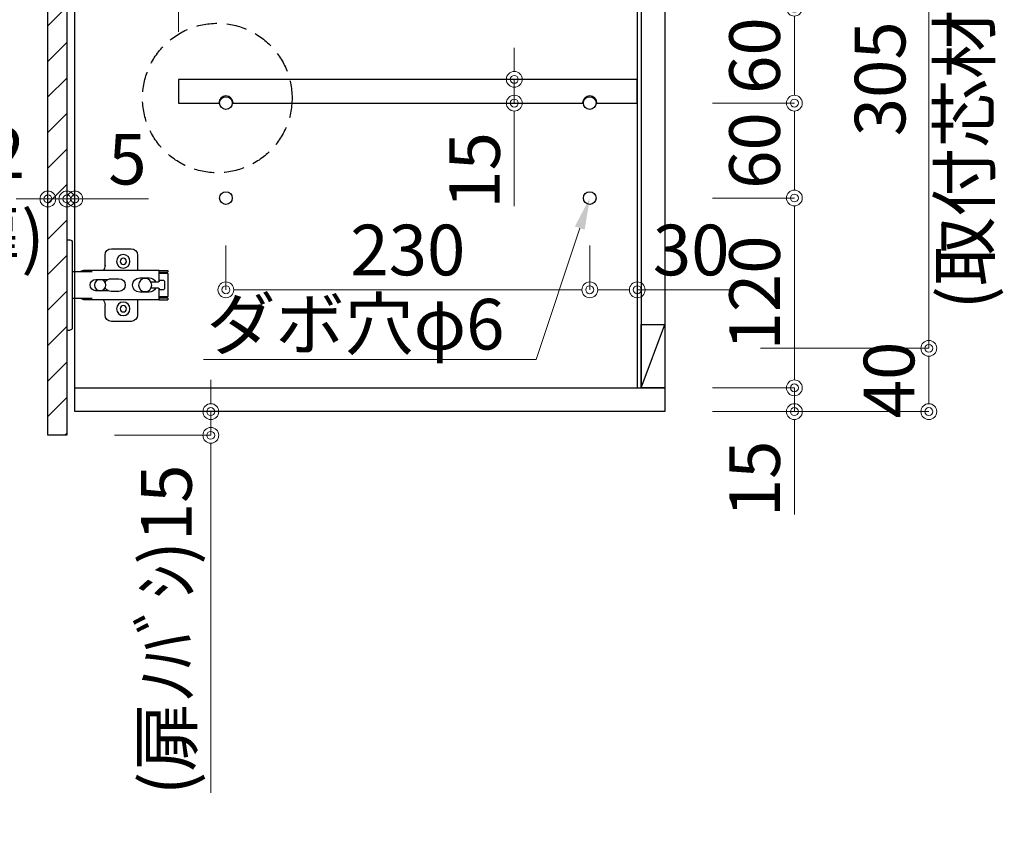
# Model space of a CAD drawing. Units: millimetres. Extents: x 8338 to 12538, y -6055 to -2828.
# Drawn here: x 10813 to 11435, y -5327 to -4819 of the extents above; entities that cross this region are included whole.
import ezdxf
from ezdxf import colors
from ezdxf.entities.mleader import LeaderData, LeaderLine
from ezdxf.math import Vec2, Vec3

# ---------------------------------------------------------------- set-up
doc = ezdxf.new("R2010")
doc.units = ezdxf.units.MM
doc.linetypes.add('DASHED', pattern=[19.05, 12.7, -6.35])
doc.layers.get('0').update_dxf_attribs({"linetype": 'CONTINUOUS'})
doc.layers.get('Defpoints').update_dxf_attribs({"color": 8, "linetype": 'CONTINUOUS'})
doc.layers.add('外形線', color=3, linetype='CONTINUOUS')
doc.layers.add('寸法', color=7, linetype='CONTINUOUS', lineweight=9)
doc.styles.add('32mm文字', font='txt', dxfattribs={"height": 32})
doc.dimstyles.new('32mm寸法', dxfattribs={"dimtxt": 32, "dimasz": 10, "dimexe": 0, "dimexo": 30, "dimgap": 5, "dimtad": 1, "dimdsep": 46, "dimtxsty": '32mm文字', "dimblk": 'ORIGIN2', "dimcen": 5, "dimclrd": 256, "dimclre": 256, "dimclrt": 256, "dimadec": 0, "dimazin": 0, "dimtfac": 1, "dimtmove": 0, "dimatfit": 3, "dimldrblk": 'OPEN30', "dimfxl": 1, "dimlwd": 9, "dimlwe": 9, "dimarcsym": 0})

# ---------------------------------------------------------------- blocks, each defined once
blk = doc.blocks.new('_Origin2')
at = {"color": 0, "linetype": 'ByBlock', "lineweight": -2}
blk.add_line((-0.5, 0), (-1, 0), dxfattribs=at)
for radius in [0.5, 0.25]:
    blk.add_circle((0, 0), radius, dxfattribs=at)
blk = doc.blocks.new('*D17')
at = {"layer": 'Defpoints', "color": 0, "transparency": 16777216}
for p in [(10872.96, -5066.45), (10933.74, -5066.45), (10842.79, -5081.45)]:
    blk.add_point(p, dxfattribs=at)
at = {"layer": '寸法', "lineweight": 9, "transparency": 16777216}
for p, q in [((10933.74, -5056.45), (10933.74, -5046.45)), ((10902.96, -5066.45), (10933.74, -5066.45)), ((10933.74, -5066.45), (10933.74, -5081.45)), ((10872.79, -5081.45), (10933.74, -5081.45)), ((10933.74, -5091.45), (10933.74, -5307.35))]:
    blk.add_line(p, q, dxfattribs=at)
at = {"layer": '寸法', "lineweight": 9, "transparency": 16777216, "xscale": 10, "yscale": 10, "zscale": 10}
for p, rotation in [((10933.74, -5066.45), 270), ((10933.74, -5081.45), 90)]:
    blk.add_blockref('_Origin2', p, dxfattribs=dict(at, rotation=rotation))
at = {"layer": '寸法', "transparency": 16777216, "insert": (10909.82, -5204.4), "char_height": 32, "width": 245.8406, "attachment_point": 5, "rotation": 90, "style": '32mm文字'}
blk.add_mtext('(扉ﾉﾊﾞｼ)15', dxfattribs=at)
blk = doc.blocks.new('_Open30')
at = {"color": 0, "linetype": 'ByBlock', "lineweight": -2}
for p, q in [((-1, 0.268), (0, 0)), ((0, 0), (-1, -0.268)), ((0, 0), (-1, 0))]:
    blk.add_line(p, q, dxfattribs=at)
blk = doc.blocks.new('蝶番')
at = {"color": 14, "linetype": 'Continuous'}
for p, q in [((-3.5, 28.5), (-1.6, 28.5)), ((-0.1, 27), (0, 27)), ((0, 27), (0, -27)), ((20.63, 19.04), (20.63, 12.54)), ((37.13, 23.04), (24.63, 23.04)), ((41.13, 9.54), (41.13, 19.04)), ((0, 8.25), (12.54, 8.25)), ((6.8, 9.17), (4.4, 8.25)), ((54.9, 9.25), (7.23, 9.25)), ((54.9, 9.25), (60.4, 9.25)), ((54.9, 9.25), (54.9, 2.65)), ((54.9, 8.05), (60.2, 8.05)), ((59.9, 7.45), (54.9, 7.45)), ((60.4, 8.25), (60.2, 8.05)), ((60.4, 8.25), (60.4, 9.25)), ((60.4, -6.95), (60.4, 6.95)), ((22.66, 3.6), (14.8, 3.6)), ((21.2, 2.4), (20.18, 2.4)), ((29.4, 4), (24.4, 4)), ((48.5, 4.5), (42.5, 4.5)), ((54.3, 2.05), (49.61, 2.05)), ((54.9, 2.85), (57.7, 2.85)), ((58.2, -2.35), (58.2, 2.35)), ((14.8, -3.6), (22.66, -3.6)), ((20.18, -2.4), (21.2, -2.4)), ((24.4, -4), (29.4, -4)), ((42.5, -4.5), (48.5, -4.5)), ((49.61, -2.05), (54.3, -2.05)), ((54.9, -2.65), (54.9, -9.25)), ((57.7, -2.85), (54.9, -2.85)), ((12.54, -8.25), (0, -8.25)), ((6.8, -9.17), (4.4, -8.25)), ((54.9, -9.25), (7.23, -9.25)), ((20.63, -11.2), (20.63, -18.96)), ((41.13, -18.96), (41.13, -9.46)), ((54.9, -7.45), (59.9, -7.45)), ((54.9, -8.05), (60.2, -8.05)), ((54.9, -9.25), (60.4, -9.25)), ((60.2, -8.05), (60.4, -8.25)), ((60.4, -9.25), (60.4, -8.25)), ((24.63, -22.96), (37.13, -22.96)), ((-3.5, -28.5), (-1.6, -28.5)), ((-0.1, -27), (0, -27))]:
    blk.add_line(p, q, dxfattribs=at)
for centre, radius in [((32.13, 15.04), 4.25), ((32.13, 15.04), 2), ((17.5, 0), 3.6), ((46, 0), 4.15), ((32.13, -14.96), 4.25), ((32.13, -14.96), 2)]:
    blk.add_circle(centre, radius, dxfattribs=at)
for centre, radius, start, end in [((-1.6, 27), 1.5, 0, 90), ((24.63, 19.04), 4, 90, 180), ((37.13, 19.04), 4, 0, 90), ((15.63, 12.54), 5, 318.78751, 0), ((7.23, 8.05), 1.2, 90, 110.99953), ((59.9, 6.95), 0.5, 0, 90), ((14.8, 0), 3.6, 90, 270), ((24.4, 0), 4, 90, 143.1301), ((29.4, 0), 4, 0, 90), ((42.5, 0), 4.5, 90, 270), ((48.5, 0), 4.5, 27.10068, 90), ((54.3, 2.65), 0.6, 270, 0), ((57.7, 2.35), 0.5, 0, 90), ((24.4, 0), 4, 216.8699, 270), ((29.4, 0), 4, 270, 0), ((48.5, 0), 4.5, 270, 332.89912), ((54.3, -2.65), 0.6, 0, 90), ((57.7, -2.35), 0.5, 270, 0), ((7.23, -8.05), 1.2, 249.00047, 270), ((15.63, -12.46), 5, 0, 39.87736), ((59.9, -6.95), 0.5, 270, 0), ((24.63, -18.96), 4, 180, 270), ((37.13, -18.96), 4, 270, 0), ((-1.6, -27), 1.5, 270, 0)]:
    blk.add_arc(centre, radius, start, end, dxfattribs=at)
blk = doc.blocks.new('A$Ca91243d7')
at = {"color": 0, "linetype": 'Continuous', "xscale": -1}
blk.add_blockref('蝶番', (60.4, 28.5), dxfattribs=at)
blk = doc.blocks.new('*D18')
at = {"layer": 'Defpoints', "color": 0, "transparency": 16777216}
for p in [(11203.29, -4777.66), (11203.29, -4836.46), (10913.29, -4856.45)]:
    blk.add_point(p, dxfattribs=at)
at = {"layer": '寸法', "lineweight": 9, "transparency": 16777216}
for p, q in [((10913.29, -4826.45), (10913.29, -4777.66)), ((10923.29, -4777.66), (11193.29, -4777.66)), ((11203.29, -4806.46), (11203.29, -4777.66))]:
    blk.add_line(p, q, dxfattribs=at)
at = {"layer": '寸法', "lineweight": 9, "transparency": 16777216, "xscale": 10, "yscale": 10, "zscale": 10, "rotation": 180}
blk.add_blockref('_Origin2', (10913.29, -4777.66), dxfattribs=at)
at = {"layer": '寸法', "lineweight": 9, "transparency": 16777216, "xscale": 10, "yscale": 10, "zscale": 10}
blk.add_blockref('_Origin2', (11203.29, -4777.66), dxfattribs=at)
at = {"layer": '寸法', "transparency": 16777216, "insert": (11058.29, -4756.66), "char_height": 32, "attachment_point": 5, "style": '32mm文字'}
blk.add_mtext('290', dxfattribs=at)
blk = doc.blocks.new('*D19')
at = {"layer": 'Defpoints', "color": 0, "transparency": 16777216}
for p in [(10943.29, -4931.45), (11173.29, -4931.45), (11173.29, -4989.46)]:
    blk.add_point(p, dxfattribs=at)
at = {"layer": '寸法', "lineweight": 9, "transparency": 16777216}
for p, q in [((10943.29, -4961.45), (10943.29, -4989.46)), ((11173.29, -4961.45), (11173.29, -4989.46)), ((10953.29, -4989.46), (11163.29, -4989.46))]:
    blk.add_line(p, q, dxfattribs=at)
at = {"layer": '寸法', "lineweight": 9, "transparency": 16777216, "xscale": 10, "yscale": 10, "zscale": 10, "rotation": 180}
blk.add_blockref('_Origin2', (10943.29, -4989.46), dxfattribs=at)
at = {"layer": '寸法', "lineweight": 9, "transparency": 16777216, "xscale": 10, "yscale": 10, "zscale": 10}
blk.add_blockref('_Origin2', (11173.29, -4989.46), dxfattribs=at)
at = {"layer": '寸法', "transparency": 16777216, "insert": (11058.29, -4968.46), "char_height": 32, "attachment_point": 5, "style": '32mm文字'}
blk.add_mtext('230', dxfattribs=at)
blk = doc.blocks.new('*D20')
at = {"lineweight": 9, "transparency": 16777216}
for p, q in [((11173.29, -4961.45), (11173.29, -4989.46)), ((11203.29, -4961.45), (11203.29, -4989.46)), ((11183.29, -4989.46), (11193.29, -4989.46)), ((11203.29, -4989.46), (11261.46, -4989.46))]:
    blk.add_line(p, q, dxfattribs=at)
at = {"layer": 'Defpoints', "color": 0, "transparency": 16777216}
for p in [(11173.29, -4931.45), (11203.29, -4931.45), (11203.29, -4989.46)]:
    blk.add_point(p, dxfattribs=at)
at = {"lineweight": 9, "transparency": 16777216, "xscale": 10, "yscale": 10, "zscale": 10, "rotation": 180}
blk.add_blockref('_Origin2', (11173.29, -4989.46), dxfattribs=at)
at = {"lineweight": 9, "transparency": 16777216, "xscale": 10, "yscale": 10, "zscale": 10}
blk.add_blockref('_Origin2', (11203.29, -4989.46), dxfattribs=at)
at = {"transparency": 16777216, "insert": (11237.38, -4968.46), "char_height": 32, "attachment_point": 5, "style": '32mm文字'}
blk.add_mtext('30', dxfattribs=at)
blk = doc.blocks.new('*D21')
at = {"layer": 'Defpoints', "color": 0, "transparency": 16777216}
for p in [(11125.57, -4856.45), (11125.57, -4871.45), (11125.57, -4871.45)]:
    blk.add_point(p, dxfattribs=at)
at = {"layer": '寸法', "lineweight": 9, "transparency": 16777216}
for p, q in [((11125.57, -4846.45), (11125.57, -4836.45)), ((11155.57, -4856.45), (11125.57, -4856.45)), ((11125.57, -4856.45), (11125.57, -4871.45)), ((11155.57, -4871.45), (11125.57, -4871.45)), ((11125.57, -4881.45), (11125.57, -4936.54))]:
    blk.add_line(p, q, dxfattribs=at)
at = {"layer": '寸法', "lineweight": 9, "transparency": 16777216, "xscale": 10, "yscale": 10, "zscale": 10}
for p, rotation in [((11125.57, -4856.45), 270), ((11125.57, -4871.45), 90)]:
    blk.add_blockref('_Origin2', p, dxfattribs=dict(at, rotation=rotation))
at = {"layer": '寸法', "transparency": 16777216, "insert": (11104.57, -4914), "char_height": 32, "attachment_point": 5, "rotation": 90, "style": '32mm文字'}
blk.add_mtext('15', dxfattribs=at)
blk = doc.blocks.new('*D5')
at = {"layer": 'Defpoints', "color": 0, "transparency": 16777216}
for p in [(10847.79, -4681.45), (10633.14, -5081.45), (10830.79, -5081.45)]:
    blk.add_point(p, dxfattribs=at)
at = {"layer": '寸法', "lineweight": 9, "transparency": 16777216}
for p, q in [((10797.79, -4681.45), (10633.14, -4681.45)), ((10633.14, -4691.45), (10633.14, -5071.45)), ((10780.79, -5081.45), (10633.14, -5081.45))]:
    blk.add_line(p, q, dxfattribs=at)
at = {"layer": '寸法', "lineweight": 9, "transparency": 16777216, "xscale": 10, "yscale": 10, "zscale": 10}
for p, rotation in [((10633.14, -4681.45), 90), ((10633.14, -5081.45), 270)]:
    blk.add_blockref('_Origin2', p, dxfattribs=dict(at, rotation=rotation))
at = {"layer": '寸法', "transparency": 16777216, "insert": (10612.14, -4881.45), "char_height": 32, "width": 92.8652, "attachment_point": 5, "rotation": 90, "style": '32mm文字'}
blk.add_mtext('400', dxfattribs=at)
blk = doc.blocks.new('*D31')
at = {"layer": 'Defpoints', "color": 0, "transparency": 16777216}
for p in [(10842.79, -4932.04), (10847.79, -4932.04), (10847.79, -5003.64)]:
    blk.add_point(p, dxfattribs=at)
at = {"layer": '寸法', "lineweight": 9, "transparency": 16777216}
for p, q in [((10842.79, -4902.04), (10842.79, -4932.04)), ((10832.79, -4932.04), (10822.79, -4932.04)), ((10842.79, -4932.04), (10847.79, -4932.04)), ((10847.79, -4973.64), (10847.79, -4932.04)), ((10857.79, -4932.04), (10894.36, -4932.04))]:
    blk.add_line(p, q, dxfattribs=at)
at = {"layer": '寸法', "lineweight": 9, "transparency": 16777216, "xscale": 10, "yscale": 10, "zscale": 10}
blk.add_blockref('_Origin2', (10842.79, -4932.04), dxfattribs=at)
at = {"layer": '寸法', "lineweight": 9, "transparency": 16777216, "xscale": 10, "yscale": 10, "zscale": 10, "rotation": 180}
blk.add_blockref('_Origin2', (10847.79, -4932.04), dxfattribs=at)
at = {"layer": '寸法', "transparency": 16777216, "insert": (10881.07, -4911.04), "char_height": 32, "attachment_point": 5, "style": '32mm文字'}
blk.add_mtext('5', dxfattribs=at)
blk = doc.blocks.new('*D32')
at = {"layer": 'Defpoints', "color": 0, "transparency": 16777216}
for p in [(10830.79, -4932.04), (10830.79, -4968.23), (10842.79, -5039.56)]:
    blk.add_point(p, dxfattribs=at)
at = {"layer": '寸法', "lineweight": 9, "transparency": 16777216}
for p, q in [((10820.79, -4932.04), (10810.79, -4932.04)), ((10830.79, -4938.23), (10830.79, -4932.04)), ((10842.79, -4932.04), (10830.79, -4932.04)), ((10842.79, -5009.56), (10842.79, -4932.04)), ((10852.79, -4932.04), (10862.79, -4932.04))]:
    blk.add_line(p, q, dxfattribs=at)
at = {"layer": '寸法', "lineweight": 9, "transparency": 16777216, "xscale": 10, "yscale": 10, "zscale": 10}
blk.add_blockref('_Origin2', (10830.79, -4932.04), dxfattribs=at)
at = {"layer": '寸法', "lineweight": 9, "transparency": 16777216, "xscale": 10, "yscale": 10, "zscale": 10, "rotation": 180}
blk.add_blockref('_Origin2', (10842.79, -4932.04), dxfattribs=at)
at = {"layer": '寸法', "transparency": 16777216, "insert": (10792.11, -4933.63), "char_height": 32, "attachment_point": 5, "style": '32mm文字'}
blk.add_mtext('12\\P(扉)', dxfattribs=at)
blk = doc.blocks.new('*D33')
at = {"layer": 'Defpoints', "color": 0, "transparency": 16777216}
for p in [(10699.06, -4686.45), (10830.79, -4686.45), (10830.79, -5081.45)]:
    blk.add_point(p, dxfattribs=at)
at = {"layer": '寸法', "lineweight": 9, "transparency": 16777216}
for p, q in [((10780.79, -4686.45), (10699.06, -4686.45)), ((10699.06, -5071.45), (10699.06, -4696.45)), ((10780.79, -5081.45), (10699.06, -5081.45))]:
    blk.add_line(p, q, dxfattribs=at)
at = {"layer": '寸法', "lineweight": 9, "transparency": 16777216, "xscale": 10, "yscale": 10, "zscale": 10}
for p, rotation in [((10699.06, -4686.45), 90), ((10699.06, -5081.45), 270)]:
    blk.add_blockref('_Origin2', p, dxfattribs=dict(at, rotation=rotation))
at = {"layer": '寸法', "transparency": 16777216, "insert": (10675.13, -4883.95), "char_height": 32, "attachment_point": 5, "rotation": 90, "style": '32mm文字'}
blk.add_mtext('(扉) 395', dxfattribs=at)
blk = doc.blocks.new('*D35')
at = {"layer": 'Defpoints', "color": 0, "transparency": 16777216}
for p in [(11220.79, -4811.45), (11220.79, -4871.45), (11302.62, -4871.45)]:
    blk.add_point(p, dxfattribs=at)
at = {"layer": '寸法', "lineweight": 9, "transparency": 16777216}
for p, q in [((11250.79, -4811.45), (11302.62, -4811.45)), ((11302.62, -4821.45), (11302.62, -4861.45)), ((11250.79, -4871.45), (11302.62, -4871.45))]:
    blk.add_line(p, q, dxfattribs=at)
at = {"layer": '寸法', "lineweight": 9, "transparency": 16777216, "xscale": 10, "yscale": 10, "zscale": 10}
for p, rotation in [((11302.62, -4811.45), 90), ((11302.62, -4871.45), 270)]:
    blk.add_blockref('_Origin2', p, dxfattribs=dict(at, rotation=rotation))
at = {"layer": '寸法', "transparency": 16777216, "insert": (11281.62, -4841.45), "char_height": 32, "attachment_point": 5, "rotation": 90, "style": '32mm文字'}
blk.add_mtext('60', dxfattribs=at)
blk = doc.blocks.new('*D36')
at = {"layer": 'Defpoints', "color": 0, "transparency": 16777216}
for p in [(11220.79, -4871.45), (11220.79, -4931.45), (11302.62, -4931.45)]:
    blk.add_point(p, dxfattribs=at)
at = {"layer": '寸法', "lineweight": 9, "transparency": 16777216}
for p, q in [((11250.79, -4871.45), (11302.62, -4871.45)), ((11302.62, -4881.45), (11302.62, -4921.45)), ((11250.79, -4931.45), (11302.62, -4931.45))]:
    blk.add_line(p, q, dxfattribs=at)
at = {"layer": '寸法', "lineweight": 9, "transparency": 16777216, "xscale": 10, "yscale": 10, "zscale": 10}
for p, rotation in [((11302.62, -4871.45), 90), ((11302.62, -4931.45), 270)]:
    blk.add_blockref('_Origin2', p, dxfattribs=dict(at, rotation=rotation))
at = {"layer": '寸法', "transparency": 16777216, "insert": (11281.62, -4901.45), "char_height": 32, "attachment_point": 5, "rotation": 90, "style": '32mm文字'}
blk.add_mtext('60', dxfattribs=at)
blk = doc.blocks.new('*D38')
at = {"layer": 'Defpoints', "color": 0, "transparency": 16777216}
for p in [(11251.29, -5026.45), (11220.79, -5066.45), (11387.58, -5066.45)]:
    blk.add_point(p, dxfattribs=at)
at = {"layer": '寸法', "lineweight": 9, "transparency": 16777216}
for p, q in [((11281.29, -5026.45), (11387.58, -5026.45)), ((11387.58, -5036.45), (11387.58, -5056.45)), ((11250.79, -5066.45), (11387.58, -5066.45))]:
    blk.add_line(p, q, dxfattribs=at)
at = {"layer": '寸法', "lineweight": 9, "transparency": 16777216, "xscale": 10, "yscale": 10, "zscale": 10}
for p, rotation in [((11387.58, -5026.45), 90), ((11387.58, -5066.45), 270)]:
    blk.add_blockref('_Origin2', p, dxfattribs=dict(at, rotation=rotation))
at = {"layer": '寸法', "transparency": 16777216, "insert": (11366.58, -5046.45), "char_height": 32, "attachment_point": 5, "rotation": 90, "style": '32mm文字'}
blk.add_mtext('40', dxfattribs=at)
blk = doc.blocks.new('*D39')
at = {"layer": 'Defpoints', "color": 0, "transparency": 16777216}
for p in [(11302.62, -4721.45), (11251.29, -5026.45), (11387.58, -5026.45)]:
    blk.add_point(p, dxfattribs=at)
at = {"layer": '寸法', "lineweight": 9, "transparency": 16777216}
for p, q in [((11387.58, -4711.45), (11387.58, -4701.45)), ((11332.62, -4721.45), (11387.58, -4721.45)), ((11387.58, -4721.45), (11387.58, -5026.45)), ((11281.29, -5026.45), (11387.58, -5026.45)), ((11387.58, -5036.45), (11387.58, -5046.45))]:
    blk.add_line(p, q, dxfattribs=at)
at = {"layer": '寸法', "lineweight": 9, "transparency": 16777216, "xscale": 10, "yscale": 10, "zscale": 10}
for p, rotation in [((11387.58, -4721.45), 270), ((11387.58, -5026.45), 90)]:
    blk.add_blockref('_Origin2', p, dxfattribs=dict(at, rotation=rotation))
at = {"layer": '寸法', "transparency": 16777216, "insert": (11387.58, -4856.1), "char_height": 32, "attachment_point": 5, "rotation": 90, "style": '32mm文字'}
blk.add_mtext('305\\P(取付芯材位置)', dxfattribs=at)
blk = doc.blocks.new('*D48')
at = {"layer": 'Defpoints', "color": 0, "transparency": 16777216}
for p in [(11220.79, -4931.45), (11220.79, -5051.45), (11302.62, -5051.45)]:
    blk.add_point(p, dxfattribs=at)
at = {"layer": '寸法', "lineweight": 9, "transparency": 16777216}
for p, q in [((11250.79, -4931.45), (11302.62, -4931.45)), ((11302.62, -4941.45), (11302.62, -5041.45)), ((11250.79, -5051.45), (11302.62, -5051.45))]:
    blk.add_line(p, q, dxfattribs=at)
at = {"layer": '寸法', "lineweight": 9, "transparency": 16777216, "xscale": 10, "yscale": 10, "zscale": 10}
for p, rotation in [((11302.62, -4931.45), 90), ((11302.62, -5051.45), 270)]:
    blk.add_blockref('_Origin2', p, dxfattribs=dict(at, rotation=rotation))
at = {"layer": '寸法', "transparency": 16777216, "insert": (11281.62, -4991.45), "char_height": 32, "attachment_point": 5, "rotation": 90, "style": '32mm文字'}
blk.add_mtext('120', dxfattribs=at)
blk = doc.blocks.new('*D49')
at = {"layer": 'Defpoints', "color": 0, "transparency": 16777216}
for p in [(11220.79, -5051.45), (11220.79, -5066.45), (11302.62, -5066.45)]:
    blk.add_point(p, dxfattribs=at)
at = {"layer": '寸法', "lineweight": 9, "transparency": 16777216}
for p, q in [((11302.62, -5041.45), (11302.62, -5031.45)), ((11250.79, -5051.45), (11302.62, -5051.45)), ((11302.62, -5051.45), (11302.62, -5066.45)), ((11250.79, -5066.45), (11302.62, -5066.45)), ((11302.62, -5076.45), (11302.62, -5131.54))]:
    blk.add_line(p, q, dxfattribs=at)
at = {"layer": '寸法', "lineweight": 9, "transparency": 16777216, "xscale": 10, "yscale": 10, "zscale": 10}
for p, rotation in [((11302.62, -5051.45), 270), ((11302.62, -5066.45), 90)]:
    blk.add_blockref('_Origin2', p, dxfattribs=dict(at, rotation=rotation))
at = {"layer": '寸法', "transparency": 16777216, "insert": (11281.62, -5109), "char_height": 32, "attachment_point": 5, "rotation": 90, "style": '32mm文字'}
blk.add_mtext('15', dxfattribs=at)

msp = doc.modelspace()

# ---------------------------------------------------------------- hatches: boundary and pattern name
h = msp.add_hatch()
h.set_pattern_fill('ANSI31', color=4, scale=5)
h.set_pattern_definition([(45, (8539.575, -6058.723), (-11.22532, 11.22532), [])])
h.paths.add_polyline_path([(10842.79, -4686.454), (10830.79, -4686.454), (10830.79, -5081.454), (10842.79, -5081.454)])

# ---------------------------------------------------------------- linework, layer by layer
at = {"linetype": 'DASHED'}
msp.add_circle((10937.85, -4868.25), 47.24, dxfattribs=at)
at = {"layer": '外形線'}
for p, q in [((11203.29, -4696.454), (11203.29, -5051.454)), ((11205.79, -4696.454), (11205.79, -5051.454)), ((10847.79, -5051.454), (11220.79, -5051.454))]:
    msp.add_line(p, q, dxfattribs=at)
at = {"layer": '外形線', "color": 3}
msp.add_line((11205.79, -5051.454), (11220.79, -5011.454), dxfattribs=at)
at = {"layer": '外形線'}
for points in [[(10847.79, -4681.454), (11220.79, -4681.454), (11220.79, -5066.454), (10847.79, -5066.454)], [(10830.79, -4686.454), (10842.79, -4686.454), (10842.79, -5081.454), (10830.79, -5081.454)]]:
    msp.add_lwpolyline(points, close=True, dxfattribs=at)
for points in [[(11177.79, -4871.454), (11203.29, -4871.454), (11203.29, -4856.454), (10913.29, -4856.454), (10913.29, -4871.454), (10938.79, -4871.454)], [(10947.79, -4871.454), (11168.79, -4871.454)]]:
    msp.add_lwpolyline(points, dxfattribs=at)
at = {"layer": '外形線', "color": 3}
msp.add_lwpolyline([(11205.79, -5011.454), (11220.79, -5011.454), (11220.79, -5051.454), (11205.79, -5051.454)], close=True, dxfattribs=at)
at = {"layer": '外形線'}
for centre in [(10943.29, -4871.454), (11173.29, -4871.454), (10943.29, -4931.454), (11173.29, -4931.454)]:
    msp.add_circle(centre, 4, dxfattribs=at)
for centre in [(10943.29, -4871.454), (11173.29, -4871.454)]:
    msp.add_arc(centre, 4.5, 0, 180, dxfattribs=at)

# ---------------------------------------------------------------- block references
at = {"rotation": 180}
msp.add_blockref('A$Ca91243d7', (10906.689, -4957.954), dxfattribs=at)

# ---------------------------------------------------------------- dimensions: what is measured, and where the dimension line sits
dim = msp.add_linear_dim(base=(11203.29, -4989.462), p1=(11173.29, -4931.454), p2=(11203.29, -4931.454), dimstyle='32mm寸法')
dim.commit()
dim.dimension.update_dxf_attribs({"geometry": '*D20', "text_midpoint": (11237.376, -4968.462)})
at = {"layer": '寸法'}
dim = msp.add_linear_dim(base=(10633.143, -5081.454), p1=(10847.79, -4681.454), p2=(10830.79, -5081.454), angle=90, dimstyle='32mm寸法', override={"dimexo": 50}, dxfattribs=at)
dim.commit()
dim.dimension.update_dxf_attribs({"geometry": '*D5', "text_midpoint": (10612.143, -4881.454)})
dim = msp.add_linear_dim(base=(10699.057, -4686.454), p1=(10830.79, -5081.454), p2=(10830.79, -4686.454), angle=90, text='(扉) <>', dimstyle='32mm寸法', override={"dimexo": 50}, dxfattribs=at)
dim.commit()
dim.dimension.update_dxf_attribs({"geometry": '*D33', "text_midpoint": (10675.133, -4883.954)})
dim = msp.add_linear_dim(base=(11387.58, -5026.454), p1=(11302.619, -4721.454), p2=(11251.29, -5026.454), angle=90, text='<>\\P(取付芯材位置)', dimstyle='32mm寸法', override={"dimtmove": 2}, dxfattribs=at)
dim.commit()
dim.dimension.update_dxf_attribs({"geometry": '*D39', "text_midpoint": (11387.58, -4856.099), "dimtype": 160})
for base, p1, p2, picture, middle in [((11203.29, -4777.664), (10913.29, -4856.454), (11203.29, -4836.46), '*D18', (11058.29, -4756.664)), ((10847.79, -4932.041), (10842.79, -4932.041), (10847.79, -5003.636), '*D31', (10881.074, -4911.041)), ((11173.29, -4989.462), (10943.29, -4931.454), (11173.29, -4931.454), '*D19', (11058.29, -4968.462))]:
    dim = msp.add_linear_dim(base=base, p1=p1, p2=p2, dimstyle='32mm寸法', dxfattribs=at)
    dim.commit()
    dim.dimension.update_dxf_attribs({"geometry": picture, "text_midpoint": middle})
for base, p1, p2, picture, middle in [((11302.619, -4871.454), (11220.79, -4811.454), (11220.79, -4871.454), '*D35', (11281.619, -4841.454)), ((11125.569, -4871.454), (11125.569, -4856.454), (11125.569, -4871.454), '*D21', (11104.569, -4913.997)), ((11302.619, -4931.454), (11220.79, -4871.454), (11220.79, -4931.454), '*D36', (11281.619, -4901.454)), ((11302.619, -5051.454), (11220.79, -4931.454), (11220.79, -5051.454), '*D48', (11281.619, -4991.454)), ((11302.619, -5066.454), (11220.79, -5051.454), (11220.79, -5066.454), '*D49', (11281.619, -5108.997))]:
    dim = msp.add_linear_dim(base=base, p1=p1, p2=p2, angle=90, dimstyle='32mm寸法', dxfattribs=at)
    dim.commit()
    dim.dimension.update_dxf_attribs({"geometry": picture, "text_midpoint": middle})
dim = msp.add_linear_dim(base=(10830.79, -4932.041), p1=(10842.79, -5039.565), p2=(10830.79, -4968.229), text='<>\\P(扉)', dimstyle='32mm寸法', override={"dimtmove": 2}, dxfattribs=at)
dim.commit()
dim.dimension.update_dxf_attribs({"geometry": '*D32', "text_midpoint": (10792.11, -4933.634), "dimtype": 160})
dim = msp.add_linear_dim(base=(11387.58, -5066.454), p1=(11251.29, -5026.454), p2=(11220.79, -5066.454), angle=90, dimstyle='32mm寸法', dxfattribs=at)
dim.commit()
dim.dimension.update_dxf_attribs({"geometry": '*D38', "text_midpoint": (11387.58, -5046.454), "dimtype": 160})
dim = msp.add_linear_dim(base=(10933.739, -5066.454), p1=(10842.79, -5081.454), p2=(10872.957, -5066.454), angle=90, text='(扉ﾉﾊﾞｼ)<>', dimstyle='32mm寸法', dxfattribs=at)
dim.commit()
dim.dimension.update_dxf_attribs({"geometry": '*D17', "text_midpoint": (10933.739, -5204.403), "dimtype": 160})

# ---------------------------------------------------------------- leaders
ml = msp.add_multileader_mtext('Standard', dxfattribs=at)
ml.set_content('ダボ穴φ6', color=256, style='32mm文字')
ml.set_leader_properties(lineweight=9)
ml.build(insert=Vec2(0, 0))
ml.multileader.update_dxf_attribs({"text_left_attachment_type": 6, "text_right_attachment_type": 6, "dogleg_length": 15, "arrow_head_size": 20})
ctx = ml.context
ctx.base_point, ctx.char_height, ctx.arrow_head_size, ctx.landing_gap_size, ctx.plane_origin = Vec3(10934.551, -5033.609), 32, 20, 5, Vec3(11173.29, -4931.454)
ctx.left_attachment, ctx.right_attachment, ctx.text_align_type = 6, 6, 2
notes = []
notes.append((ctx, [(0, (1, 1, 0), (11139.368, -5033.609), (-1, 0), 15, [(0, [(11173.29, -4931.454)], 0, [])])]))
ctx.mtext.insert, ctx.mtext.alignment, ctx.mtext.flow_direction = Vec3(11119.368, -4995.209), 3, 5
for ctx, leaders in notes:
    for number, flags, end, landing, length, lines in leaders:
        leader = LeaderData()
        leader.index, (leader.has_last_leader_line, leader.has_dogleg_vector, leader.attachment_direction) = number, flags
        leader.last_leader_point, leader.dogleg_vector, leader.dogleg_length = Vec3(end), Vec3(landing), length
        for number, points, colour, breaks in lines:
            line = LeaderLine()
            line.index, line.vertices, line.color, line.breaks = number, Vec3.list(points), colors.encode_raw_color(colour), breaks
            leader.lines.append(line)
        ctx.leaders.append(leader)

doc.saveas('drawing.dxf')
